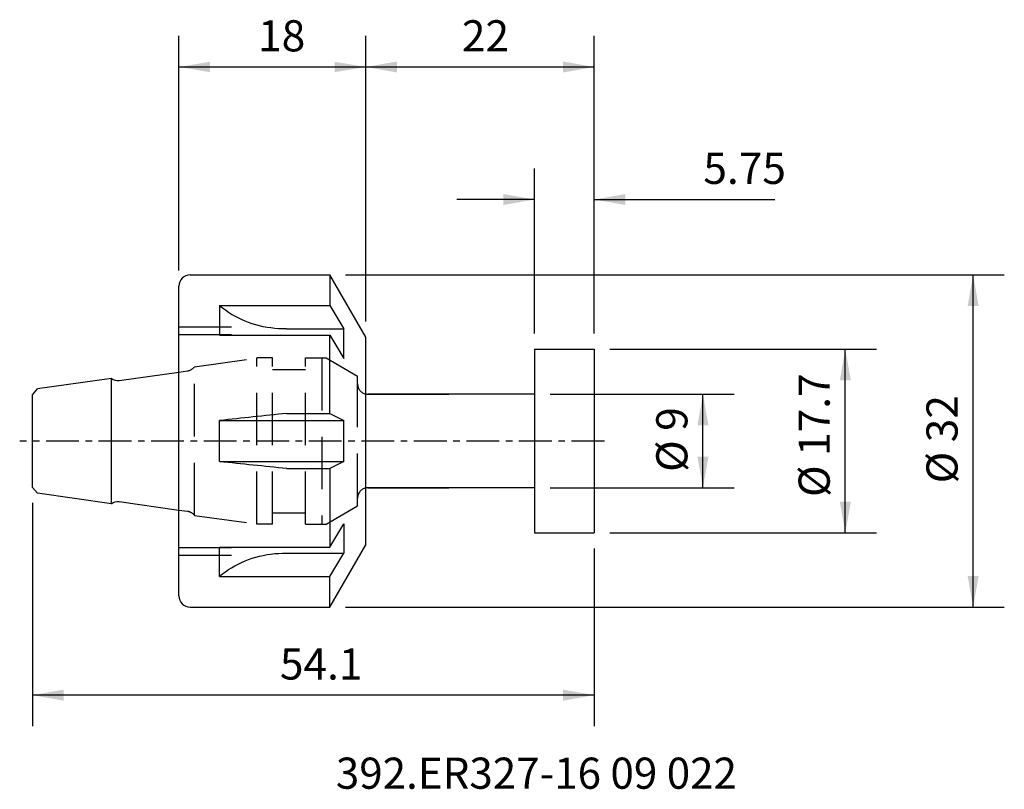
# Model space of a CAD drawing. Extents: x -32.5 to 62.3, y -33.5 to 40.6.
import ezdxf
from ezdxf.enums import TextEntityAlignment as Align

# ---------------------------------------------------------------- set-up
doc = ezdxf.new("R2010")
doc.units = 0
doc.header["$MEASUREMENT"] = 0
doc.linetypes.add('CENTER', pattern=[5.059896, 3.162435, -0.632487, 0.632487, -0.632487])
doc.linetypes.add('DASHED', pattern=[7.589845, 5.059897, -2.529948])
doc.layers.get('0').update_dxf_attribs({"linetype": 'CONTINUOUS'})
for name, color, linetype in [('1', 4, 'CONTINUOUS'), ('2', 7, 'CONTINUOUS'), ('SK1', 4, 'CONTINUOUS'), ('SK2', 7, 'CONTINUOUS'), ('SK3', 1, 'DASHED'), ('SK4', 2, 'CENTER'), ('SK6', 5, 'CONTINUOUS')]:
    doc.layers.add(name, color=color, linetype=linetype)
doc.styles.add('SANDVIK_STYLE', font='simplex.shx', dxfattribs={"height": 3})
doc.styles.get("Standard").update_dxf_attribs({"font": 'simplex.shx'})
doc.dimstyles.new('SANDVIK_DIM', dxfattribs={"dimscale": 0, "dimtxt": 4.5, "dimasz": 4.57, "dimexe": 5, "dimexo": 0, "dimgap": 2.3, "dimtad": 1, "dimdsep": 46, "dimtxsty": 'SANDVIK_STYLE', "dimcen": 0.09, "dimclrd": 256, "dimclre": 256, "dimclrt": 256, "dimadec": 0, "dimazin": 0, "dimtfac": 1, "dimtofl": 0, "dimtmove": 2, "dimatfit": 3, "dimfxl": 1, "dimtolj": 1, "dimtzin": 0, "dimarcsym": 0})

# ---------------------------------------------------------------- blocks, each defined once
blk = doc.blocks.new('*D0')
for p, q in [((-17.2, 16.42), (-17.2, 39.025465)), ((0.8, 11.503463), (0.8, 39.025465)), ((-17.2, 36.025465), (0.8, 36.025465))]:
    blk.add_line(p, q)
for points in [[(-17.2, 36.025465), (-14.2, 36.525465), (-14.2, 35.525465)], [(0.8, 36.025465), (-2.2, 35.525465), (-2.2, 36.525465)]]:
    blk.add_solid(points)
blk.add_text('18', height=3).set_placement((-9.577632, 37.525465))
blk = doc.blocks.new('*D1')
for p, q in [((0.8, 11.503463), (0.8, 39.025567)), ((22.8, 10.35), (22.8, 39.025567)), ((0.8, 36.025567), (22.8, 36.025567))]:
    blk.add_line(p, q)
for points in [[(0.8, 36.025567), (3.8, 36.554548), (3.8, 35.496586)], [(22.8, 36.025567), (19.8, 35.496586), (19.8, 36.554548)]]:
    blk.add_solid(points)
blk.add_text('22', height=3).set_placement((10.047368, 37.525567))
blk = doc.blocks.new('*D2')
for p, q in [((-1.162102, 16), (62.280163, 16)), ((59.280163, -16), (59.280163, 16)), ((-1.162102, -16), (62.280163, -16))]:
    blk.add_line(p, q)
for points in [[(59.280163, 16), (59.809144, 13), (58.751182, 13)], [(59.280163, -16), (58.751182, -13), (59.809144, -13)]]:
    blk.add_solid(points)
blk.add_text('%%c 32', height=3, rotation=90).set_placement((57.780163, -4.073684))
blk = doc.blocks.new('*D3')
for p, q in [((18.55, 4.5), (36.26441, 4.5)), ((33.26441, -4.5), (33.26441, 4.5)), ((18.55, -4.5), (36.26441, -4.5))]:
    blk.add_line(p, q)
for points in [[(33.26441, 4.5), (33.793391, 1.5), (32.735429, 1.5)], [(33.26441, -4.5), (32.735429, -1.5), (33.793391, -1.5)]]:
    blk.add_solid(points)
blk.add_text('%%c 9', height=3, rotation=90).set_placement((31.76441, -2.972368))
blk = doc.blocks.new('*D4')
for p, q in [((17.05, 10.35), (17.05, 26.260046)), ((22.8, 10.35), (22.8, 26.260046)), ((17.05, 23.260046), (9.55, 23.260046)), ((22.8, 23.260046), (40.184211, 23.260046))]:
    blk.add_line(p, q)
for points in [[(17.05, 23.260046), (14.05, 22.731065), (14.05, 23.789026)], [(22.8, 23.260046), (25.8, 23.789026), (25.8, 22.731065)]]:
    blk.add_solid(points)
blk.add_text('5.75', height=3).set_placement((33.3, 24.760046))
blk = doc.blocks.new('*D5')
for p, q in [((24.3, 8.85), (49.970696, 8.85)), ((46.970696, -8.85), (46.970696, 8.85)), ((24.3, -8.85), (49.970696, -8.85))]:
    blk.add_line(p, q)
for points in [[(46.970696, 8.85), (47.499677, 5.85), (46.441715, 5.85)], [(46.970696, -8.85), (46.441715, -5.85), (47.499677, -5.85)]]:
    blk.add_solid(points)
blk.add_text('%%c 17.7', height=3, rotation=90).set_placement((45.470696, -5.388158))
blk = doc.blocks.new('*D6')
for p, q in [((-31.3, -5.964318), (-31.3, -27.474202)), ((22.8, -10.35), (22.8, -27.474202)), ((22.8, -24.474202), (-31.3, -24.474202))]:
    blk.add_line(p, q)
for points in [[(-31.3, -24.474202), (-28.3, -23.945221), (-28.3, -25.003183)], [(22.8, -24.474202), (19.8, -25.003183), (19.8, -23.945221)]]:
    blk.add_solid(points)
blk.add_text('54.1', height=3).set_placement((-7.475, -22.974202))

msp = doc.modelspace()

# ---------------------------------------------------------------- linework, layer by layer
at = {"layer": '1'}
for p, q in [((-16.12, 16), (-2.662102, 16)), ((0.8, 10.003463), (-2.662102, 16)), ((-2.662102, 16), (-2.662102, 13.047813)), ((-17.2, -14.92), (-17.2, 14.92)), ((-13.277286, 13.047813), (-13.277286, 10.207599)), ((-13.277286, 13.047813), (-2.662102, 13.047813)), ((-2.662102, 13.047813), (-1.312102, 10.799612)), ((-6.85, 10.800488), (-1.312102, 10.799718)), ((-1.312102, 7.959397), (-1.312102, 10.799612)), ((-13.277286, 10.207599), (-2.662102, 10.207599)), ((-2.662102, 10.207599), (-1.312102, 7.959397)), ((-2.662102, 2.65331), (-2.662102, 10.207599)), ((0.8, -10.003463), (0.8, 10.003463)), ((17.05, 8.85), (22.8, 8.85)), ((17.05, 8.85), (17.05, -8.85)), ((22.8, 8.85), (22.8, -8.85)), ((1, 4.5), (8.8, 4.5)), ((17.05, 4.5), (1, 4.5)), ((-13.277286, -1.98), (-13.277286, 1.98)), ((-13.277286, 1.98), (-1.312102, 1.98)), ((-6.85, 2.65331), (-2.662102, 2.65331)), ((-2.662102, 2.65331), (-1.310257, 1.98)), ((-1.310257, -1.98), (-1.310257, 1.98)), ((-13.277286, -1.98), (-1.312102, -1.98)), ((-6.85, -2.65331), (-2.662102, -2.65331)), ((-1.310257, -1.98), (-2.662102, -2.65331)), ((-2.662102, -2.65331), (-2.662102, -10.207599)), ((1, -4.5), (8.8, -4.5)), ((17.05, -4.5), (1, -4.5)), ((-2.662102, -10.207599), (-1.312102, -7.959397)), ((-1.312102, -7.959397), (-1.312102, -10.799612)), ((17.05, -8.85), (22.8, -8.85)), ((-13.277286, -13.047813), (-13.277286, -10.207599)), ((-13.277286, -10.207599), (-2.662102, -10.207599)), ((-2.662102, -16), (0.8, -10.003463)), ((-6.85, -10.800488), (-1.312102, -10.799718)), ((-2.662102, -13.047813), (-1.312102, -10.799612)), ((-13.277286, -13.047813), (-2.662102, -13.047813)), ((-2.662102, -16), (-2.662102, -13.047813)), ((-16.12, -16), (-2.662102, -16))]:
    msp.add_line(p, q, dxfattribs=at)
for points in [[(-6.85, 10.800488, 0), (-7.223798, 10.802356, 0), (-7.597184, 10.817664, 0), (-7.969513, 10.846386, 0), (-8.340145, 10.888473, 0), (-8.708439, 10.943852, 0), (-9.073759, 11.012428, 0), (-9.435477, 11.094082, 0), (-9.792967, 11.188674, 0), (-10.145614, 11.29604, 0), (-10.492808, 11.415995, 0), (-10.833951, 11.548332, 0), (-11.168454, 11.692823, 0), (-11.495741, 11.849219, 0), (-11.815246, 12.01725, 0), (-12.126419, 12.196625, 0), (-12.428723, 12.387037, 0), (-12.721636, 12.588155, 0), (-13.004653, 12.799633, 0), (-13.277286, 13.021107, 0)], [(-13.277286, -13.021107, 0), (-13.004653, -12.799633, 0), (-12.721636, -12.588155, 0), (-12.428723, -12.387037, 0), (-12.126419, -12.196625, 0), (-11.815246, -12.01725, 0), (-11.495741, -11.849219, 0), (-11.168454, -11.692823, 0), (-10.833951, -11.548332, 0), (-10.492808, -11.415995, 0), (-10.145614, -11.29604, 0), (-9.792967, -11.188674, 0), (-9.435477, -11.094082, 0), (-9.073759, -11.012428, 0), (-8.708439, -10.943852, 0), (-8.340145, -10.888473, 0), (-7.969513, -10.846386, 0), (-7.597184, -10.817664, 0), (-7.223798, -10.802356, 0), (-6.85, -10.800488, 0)]]:
    msp.add_polyline3d(points, dxfattribs=at)
for centre, radius, start, end in [((-16.12, 14.92), 1.08, 90, 180), ((1, 5.5), 1, 258.463041, 270), ((408063.249925, -3895383.860216), 3916702.349708, 95.980337, 95.980432), ((1, -5.5), 1, 90, 101.536959), ((-16.12, -14.92), 1.08, 180, 270)]:
    msp.add_arc(centre, radius, start, end, dxfattribs=at)
at = {"layer": '1', "extrusion": (0, 0, -1)}
msp.add_arc((-408063.249925, 3895383.860216), 3916702.349708, 275.980337, 275.980432, dxfattribs=at)
at = {"layer": 'SK1'}
for p, q in [((-22.951055, 5.834737), (-17.2, 6.642995)), ((-23.7, 6.032428), (-30.804866, 5.033905)), ((-23.7, -6.032428), (-23.7, 6.032428)), ((-31.3, 4.464318), (-30.804866, 5.033905)), ((-31.3, -4.464318), (-31.3, 4.464318)), ((-31.3, -4.464318), (-30.804866, -5.033905)), ((-23.7, -6.032428), (-30.804866, -5.033905)), ((-22.951055, -5.834737), (-17.2, -6.642995))]:
    msp.add_line(p, q, dxfattribs=at)
msp.add_arc((-23.090228, 6.825005), 1, 232.427004, 278, dxfattribs=at)
at = {"layer": 'SK1', "extrusion": (0, 0, -1)}
msp.add_arc((23.090228, -6.825005), 1, 52.427004, 98, dxfattribs=at)
at = {"layer": 'SK3'}
for p, q in [((-17.2, 11), (-11.7, 11)), ((-17.2, 10.25), (-10.95, 10.25)), ((-15.7, 7.156755), (-9.7, 8)), ((-8.2, 8), (-9.7, 8)), ((-9.7, -8), (-9.7, 8)), ((-8.2, -8), (-8.2, 8)), ((-5, 8), (-3.031089, 8)), ((-5, -8), (-5, 8)), ((-3.445153, 8), (-3.445153, -8)), ((-3.031089, 8), (0, 6.25)), ((-17.2, 6.642995), (-16.365441, 6.760285)), ((-15.7, -7.156755), (-15.7, 7.156755)), ((-8.2, 6.9), (-5, 6.9)), ((0, -6.25), (0, 6.25)), ((-3.031089, -8), (0, -6.25)), ((-17.2, -6.642995), (-16.365441, -6.760285)), ((-15.7, -7.156755), (-9.7, -8)), ((-8.2, -6.9), (-5, -6.9)), ((-8.2, -8), (-9.7, -8)), ((-5, -8), (-3.031089, -8)), ((-17.2, -10.25), (-10.95, -10.25)), ((-17.2, -11), (-11.7, -11))]:
    msp.add_line(p, q, dxfattribs=at)
for centre, start, end in [((-16.504614, 7.750553), 278, 323.572996), ((1, 5.5), 180, 258.463041), ((1, -5.5), 101.536959, 180)]:
    msp.add_arc(centre, 1, start, end, dxfattribs=at)
at = {"layer": 'SK3', "extrusion": (0, 0, -1)}
msp.add_arc((16.504614, -7.750553), 1, 98, 143.572996, dxfattribs=at)
at = {"layer": 'SK4'}
msp.add_line((23.769107, 0), (-32.530243, 0), dxfattribs=at)

# ---------------------------------------------------------------- texts
at = {"layer": 'SK6', "style": 'SANDVIK_STYLE', "width": 0.742713}
msp.add_text('392.ER327-16 09 022', height=3, dxfattribs=at).set_placement((-2.086358, -33.488804), (36.534694, -33.488804), align=Align.FIT)

# ---------------------------------------------------------------- dimensions: what is measured, and where the dimension line sits
at = {"layer": '2'}
dim = msp.add_linear_dim(base=(22.8, 36.025567), p1=(0.8, 11.503463), p2=(22.8, 10.35), text='22', dimstyle='SANDVIK_DIM', dxfattribs=at)
dim.commit()
dim.dimension.update_dxf_attribs({"geometry": '*D1', "text_midpoint": (10.047368, 37.525567)})
at = {"layer": 'SK2'}
for base, p1, p2, text, picture, middle in [((0.8, 36.025465), (-17.2, 16.42), (0.8, 11.503463), '18', '*D0', (-9.577632, 37.525465)), ((17.05, 23.260046), (22.8, 10.35), (17.05, 10.35), '5.75', '*D4', (33.3, 24.760046)), ((-31.3, -24.474202), (22.8, -10.35), (-31.3, -5.964318), '54.1', '*D6', (-7.475, -22.974202))]:
    dim = msp.add_linear_dim(base=base, p1=p1, p2=p2, text=text, dimstyle='SANDVIK_DIM', dxfattribs=at)
    dim.commit()
    dim.dimension.update_dxf_attribs({"geometry": picture, "text_midpoint": middle})
for base, p1, p2, text, picture, middle in [((59.280163, 16), (-1.162102, -16), (-1.162102, 16), '%%c 32', '*D2', (57.780163, -4.073684)), ((46.970696, 8.85), (24.3, -8.85), (24.3, 8.85), '%%c 17.7', '*D5', (45.470696, -5.388158)), ((33.26441, 4.5), (18.55, -4.5), (18.55, 4.5), '%%c 9', '*D3', (31.76441, -2.972368))]:
    dim = msp.add_linear_dim(base=base, p1=p1, p2=p2, angle=90, text=text, dimstyle='SANDVIK_DIM', dxfattribs=at)
    dim.commit()
    dim.dimension.update_dxf_attribs({"geometry": picture, "text_midpoint": middle})

doc.saveas('drawing.dxf')
